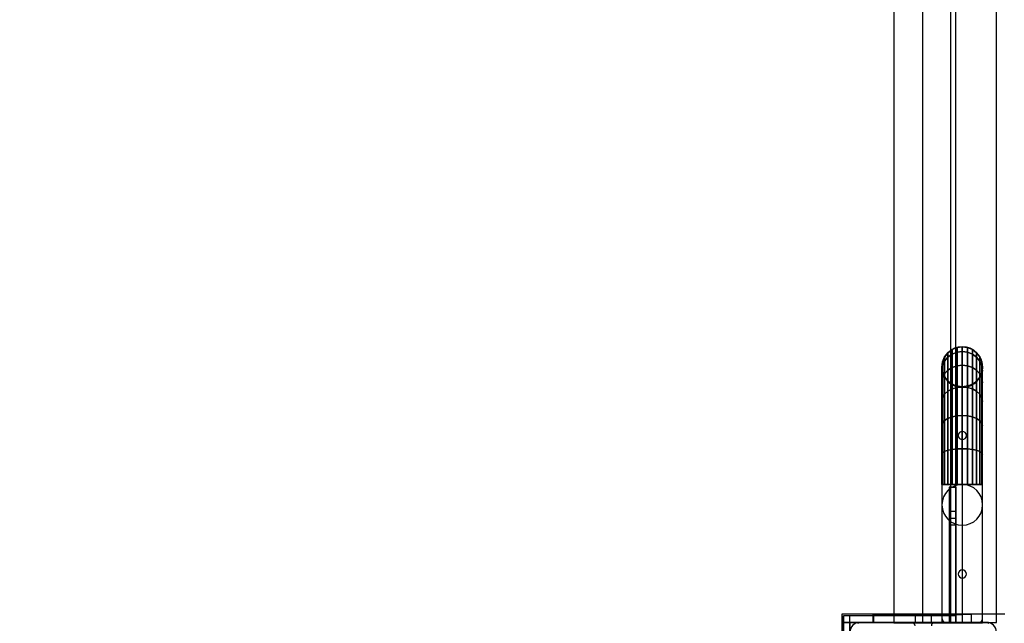
# Model space of a CAD drawing. Units: millimetres. Extents: x 20 to 31930, y -621 to 12656.
# Drawn here: x 6253 to 6858, y 7166 to 7537 of the extents above; entities that cross this region are included whole.
import ezdxf

# ---------------------------------------------------------------- set-up
doc = ezdxf.new("R2010")
doc.units = ezdxf.units.MM
doc.layers.add('Dimensions', color=7, linetype='Continuous')
doc.styles.get("Standard").update_dxf_attribs({"font": 'arial.ttf'})
doc.dimstyles.new('Leikkiset keinu', dxfattribs={"dimtxt": 150, "dimasz": 2.5, "dimexe": 0.06, "dimexo": 0.625, "dimtad": 0, "dimtih": 1, "dimtoh": 1, "dimdec": 0, "dimtxsty": 'Standard', "dimcen": 2.5, "dimadec": 0, "dimazin": 0, "dimtfac": 1, "dimtmove": 0, "dimatfit": 3, "dimfxl": 1, "dimarcsym": 0})

# ---------------------------------------------------------------- blocks, each defined once
blk = doc.blocks.new('*D312')
at = {"layer": 'Defpoints', "color": 0}
for p in [(20.42, 7400.71), (11926.77, 7356.52), (11926.77, -522.62)]:
    blk.add_point(p, dxfattribs=at)
at = {"layer": 'Dimensions', "color": 0, "lineweight": -2}
for p, q in [((20.42, 7400.09), (20.42, -522.68)), ((11926.77, 7355.89), (11926.77, -522.68)), ((22.92, -522.62), (5698.09, -522.62)), ((11924.27, -522.62), (6249.09, -522.62))]:
    blk.add_line(p, q, dxfattribs=at)
at = {"layer": 'Dimensions', "color": 0}
for points in [[(22.92, -522.2), (22.92, -523.03), (20.42, -522.62)], [(11924.27, -523.03), (11924.27, -522.2), (11926.77, -522.62)]]:
    blk.add_solid(points, dxfattribs=at)
at = {"layer": 'Dimensions', "color": 0, "insert": (5973.59, -522.62), "char_height": 150, "attachment_point": 5}
blk.add_mtext('11906', dxfattribs=at)
blk = doc.blocks.new('*D313')
at = {"layer": 'Defpoints', "color": 0}
for p in [(10426.77, 10325.5), (14098.67, 10325.5), (6398.61, 224.08)]:
    blk.add_point(p, dxfattribs=at)
at = {"layer": 'Dimensions', "color": 0, "lineweight": -2}
for p, q in [((10427.39, 10325.5), (14098.73, 10325.5)), ((14098.67, 10323), (14098.67, 5351.99)), ((14098.67, 226.58), (14098.67, 5197.59)), ((6399.23, 224.08), (14098.73, 224.08))]:
    blk.add_line(p, q, dxfattribs=at)
at = {"layer": 'Dimensions', "color": 0}
for points in [[(14099.09, 10323), (14098.25, 10323), (14098.67, 10325.5)], [(14098.25, 226.58), (14099.09, 226.58), (14098.67, 224.08)]]:
    blk.add_solid(points, dxfattribs=at)
at = {"layer": 'Dimensions', "color": 0, "insert": (14098.67, 5274.79), "char_height": 150, "attachment_point": 5}
blk.add_mtext('10101', dxfattribs=at)

msp = doc.modelspace()

# ---------------------------------------------------------------- linework, layer by layer
at = {"lineweight": -2}
for p, q in [((6789.98, 7986.51), (6789.98, 7166.51)), ((6789.98, 7986.51), (6789.98, 7166.51)), ((6789.98, 7986.51), (6789.98, 7166.51)), ((6807.48, 7986.51), (6807.48, 7166.51)), ((6807.48, 7986.51), (6807.48, 7166.51)), ((6807.48, 7986.51), (6807.48, 7166.51)), ((6807.48, 7986.51), (6807.48, 7166.51)), ((6807.48, 7986.51), (6807.48, 7166.51)), ((6807.48, 7986.51), (6807.48, 7166.51)), ((6807.48, 7986.51), (6807.48, 7166.51)), ((6807.48, 7986.51), (6807.48, 7166.51)), ((6807.48, 7986.51), (6807.48, 7166.51)), ((6824.98, 7166.51), (6824.98, 7986.51)), ((6824.98, 7166.51), (6824.98, 7986.51)), ((6824.98, 7166.51), (6824.98, 7986.51)), ((6827.96, 7166.81), (6827.96, 7986.81)), ((6852.96, 7166.81), (6852.96, 7986.81)), ((6828.7, 7335.6), (6825.69, 7334.35)), ((6825.69, 7334.35), (6828.7, 7335.6)), ((6831.94, 7336.02), (6828.7, 7335.6)), ((6828.7, 7335.6), (6831.94, 7336.02)), ((6828.7, 7332.73), (6828.7, 7335.6)), ((6828.7, 7335.6), (6828.7, 7332.73)), ((6831.94, 7333.15), (6831.94, 7336.02)), ((6831.94, 7336.02), (6831.94, 7333.15)), ((6835.17, 7335.6), (6831.94, 7336.02)), ((6831.94, 7336.02), (6835.17, 7335.6)), ((6835.17, 7332.73), (6835.17, 7335.6)), ((6835.17, 7335.6), (6835.17, 7332.73)), ((6838.19, 7334.35), (6835.17, 7335.6)), ((6835.17, 7335.6), (6838.19, 7334.35)), ((6821.11, 7329.77), (6819.86, 7326.76)), ((6819.86, 7326.76), (6821.11, 7329.77)), ((6823.1, 7332.36), (6821.11, 7329.77)), ((6821.11, 7329.77), (6823.1, 7332.36)), ((6821.11, 7327.11), (6821.11, 7329.77)), ((6821.11, 7329.77), (6821.11, 7327.11)), ((6823.1, 7329.61), (6821.11, 7327.11)), ((6821.11, 7327.11), (6823.1, 7329.61)), ((6825.69, 7334.35), (6823.1, 7332.36)), ((6823.1, 7332.36), (6825.69, 7334.35)), ((6823.1, 7329.61), (6823.1, 7332.36)), ((6823.1, 7332.36), (6823.1, 7329.61)), ((6825.69, 7331.53), (6823.1, 7329.61)), ((6823.1, 7329.61), (6825.69, 7331.53)), ((6823.1, 7321.53), (6823.1, 7329.61)), ((6823.1, 7329.61), (6823.1, 7321.53)), ((6825.69, 7331.53), (6825.69, 7334.35)), ((6825.69, 7334.35), (6825.69, 7331.53)), ((6828.7, 7332.73), (6825.69, 7331.53)), ((6825.69, 7331.53), (6828.7, 7332.73)), ((6825.69, 7323.25), (6825.69, 7331.53)), ((6825.69, 7331.53), (6825.69, 7323.25)), ((6831.94, 7333.15), (6828.7, 7332.73)), ((6828.7, 7332.73), (6831.94, 7333.15)), ((6828.7, 7324.33), (6828.7, 7332.73)), ((6828.7, 7332.73), (6828.7, 7324.33)), ((6831.94, 7324.7), (6831.94, 7333.15)), ((6831.94, 7333.15), (6831.94, 7324.7)), ((6835.17, 7332.73), (6831.94, 7333.15)), ((6831.94, 7333.15), (6835.17, 7332.73)), ((6835.17, 7324.33), (6835.17, 7332.73)), ((6835.17, 7332.73), (6835.17, 7324.33)), ((6838.19, 7331.53), (6835.17, 7332.73)), ((6835.17, 7332.73), (6838.19, 7331.53)), ((6838.19, 7331.53), (6838.19, 7334.35)), ((6838.19, 7334.35), (6838.19, 7331.53)), ((6840.77, 7332.36), (6838.19, 7334.35)), ((6838.19, 7334.35), (6840.77, 7332.36)), ((6838.19, 7323.25), (6838.19, 7331.53)), ((6838.19, 7331.53), (6838.19, 7323.25)), ((6840.77, 7329.61), (6838.19, 7331.53)), ((6838.19, 7331.53), (6840.77, 7329.61)), ((6840.77, 7329.61), (6840.77, 7332.36)), ((6840.77, 7332.36), (6840.77, 7329.61)), ((6842.76, 7329.77), (6840.77, 7332.36)), ((6840.77, 7332.36), (6842.76, 7329.77)), ((6840.77, 7321.53), (6840.77, 7329.61)), ((6840.77, 7329.61), (6840.77, 7321.53)), ((6842.76, 7327.11), (6840.77, 7329.61)), ((6840.77, 7329.61), (6842.76, 7327.11)), ((6842.76, 7327.11), (6842.76, 7329.77)), ((6842.76, 7329.77), (6842.76, 7327.11)), ((6844.01, 7326.76), (6842.76, 7329.77)), ((6842.76, 7329.77), (6844.01, 7326.76)), ((6819.86, 7326.76), (6819.44, 7323.52)), ((6819.44, 7323.52), (6819.86, 7326.76)), ((6819.86, 7324.2), (6819.44, 7321.07)), ((6819.44, 7321.07), (6819.86, 7324.2)), ((6819.44, 7323.52), (6819.44, 7321.07)), ((6819.44, 7321.07), (6819.44, 7323.52)), ((6821.11, 7327.11), (6819.86, 7324.2)), ((6819.86, 7324.2), (6821.11, 7327.11)), ((6819.86, 7324.2), (6819.86, 7326.76)), ((6819.86, 7326.76), (6819.86, 7324.2)), ((6819.86, 7316.68), (6819.86, 7324.2)), ((6819.86, 7324.2), (6819.86, 7316.68)), ((6821.11, 7319.29), (6821.11, 7327.11)), ((6821.11, 7327.11), (6821.11, 7319.29)), ((6825.69, 7323.25), (6823.1, 7321.53)), ((6823.1, 7321.53), (6825.69, 7323.25)), ((6828.7, 7324.33), (6825.69, 7323.25)), ((6825.69, 7323.25), (6828.7, 7324.33)), ((6825.69, 7310.09), (6825.69, 7323.25)), ((6825.69, 7323.25), (6825.69, 7310.09)), ((6831.94, 7324.7), (6828.7, 7324.33)), ((6828.7, 7324.33), (6831.94, 7324.7)), ((6828.7, 7310.97), (6828.7, 7324.33)), ((6828.7, 7324.33), (6828.7, 7310.97)), ((6831.94, 7311.28), (6831.94, 7324.7)), ((6835.17, 7324.33), (6831.94, 7324.7)), ((6831.94, 7324.7), (6831.94, 7311.28)), ((6831.94, 7324.7), (6835.17, 7324.33)), ((6831.94, 7251.52), (6831.94, 7323.52)), ((6835.17, 7310.97), (6835.17, 7324.33)), ((6838.19, 7323.25), (6835.17, 7324.33)), ((6835.17, 7324.33), (6835.17, 7310.97)), ((6835.17, 7324.33), (6838.19, 7323.25)), ((6838.19, 7310.09), (6838.19, 7323.25)), ((6840.77, 7321.53), (6838.19, 7323.25)), ((6838.19, 7323.25), (6838.19, 7310.09)), ((6838.19, 7323.25), (6840.77, 7321.53)), ((6842.76, 7319.29), (6842.76, 7327.11)), ((6842.76, 7327.11), (6842.76, 7319.29)), ((6844.01, 7324.2), (6842.76, 7327.11)), ((6842.76, 7327.11), (6844.01, 7324.2)), ((6844.01, 7324.2), (6844.01, 7326.76)), ((6844.01, 7326.76), (6844.01, 7324.2)), ((6844.44, 7323.52), (6844.01, 7326.76)), ((6844.01, 7326.76), (6844.44, 7323.52)), ((6844.01, 7316.68), (6844.01, 7324.2)), ((6844.01, 7324.2), (6844.01, 7316.68)), ((6844.44, 7321.07), (6844.01, 7324.2)), ((6844.01, 7324.2), (6844.44, 7321.07)), ((6844.44, 7321.07), (6844.44, 7323.52)), ((6844.44, 7321.07), (6844.44, 7323.52)), ((6819.44, 7321.07), (6819.44, 7313.88)), ((6819.44, 7313.88), (6819.44, 7321.07)), ((6819.86, 7316.68), (6819.44, 7313.88)), ((6819.44, 7313.88), (6819.86, 7316.68)), ((6821.11, 7319.29), (6819.86, 7316.68)), ((6819.86, 7316.68), (6821.11, 7319.29)), ((6819.86, 7304.72), (6819.86, 7316.68)), ((6819.86, 7316.68), (6819.86, 7304.72)), ((6823.1, 7321.53), (6821.11, 7319.29)), ((6821.11, 7319.29), (6823.1, 7321.53)), ((6821.11, 7306.86), (6821.11, 7319.29)), ((6821.11, 7319.29), (6821.11, 7306.86)), ((6823.1, 7308.69), (6823.1, 7321.53)), ((6823.1, 7321.53), (6823.1, 7308.69)), ((6840.77, 7308.69), (6840.77, 7321.53)), ((6840.77, 7321.53), (6840.77, 7308.69)), ((6842.76, 7319.29), (6840.77, 7321.53)), ((6840.77, 7321.53), (6842.76, 7319.29)), ((6842.76, 7306.86), (6842.76, 7319.29)), ((6842.76, 7319.29), (6842.76, 7306.86)), ((6844.01, 7316.68), (6842.76, 7319.29)), ((6842.76, 7319.29), (6844.01, 7316.68)), ((6844.01, 7304.72), (6844.01, 7316.68)), ((6844.01, 7316.68), (6844.01, 7304.72)), ((6844.44, 7313.88), (6844.01, 7316.68)), ((6844.01, 7316.68), (6844.44, 7313.88)), ((6844.44, 7313.88), (6844.44, 7321.07)), ((6844.44, 7313.88), (6844.44, 7321.07)), ((6819.44, 7313.88), (6819.44, 7302.44)), ((6819.44, 7302.44), (6819.44, 7313.88)), ((6828.7, 7310.97), (6825.69, 7310.09)), ((6825.69, 7310.09), (6828.7, 7310.97)), ((6831.94, 7311.28), (6828.7, 7310.97)), ((6828.7, 7310.97), (6831.94, 7311.28)), ((6828.7, 7293.56), (6828.7, 7310.97)), ((6828.7, 7310.97), (6828.7, 7293.56)), ((6831.94, 7293.77), (6831.94, 7311.28)), ((6831.94, 7311.28), (6831.94, 7293.77)), ((6835.17, 7310.97), (6831.94, 7311.28)), ((6831.94, 7311.28), (6835.17, 7310.97)), ((6835.17, 7293.56), (6835.17, 7310.97)), ((6835.17, 7310.97), (6835.17, 7293.56)), ((6838.19, 7310.09), (6835.17, 7310.97)), ((6835.17, 7310.97), (6838.19, 7310.09)), ((6844.44, 7302.44), (6844.44, 7313.88)), ((6844.44, 7302.44), (6844.44, 7313.88)), ((6819.86, 7304.72), (6819.44, 7302.44)), ((6819.44, 7302.44), (6819.86, 7304.72)), ((6821.11, 7306.86), (6819.86, 7304.72)), ((6819.86, 7304.72), (6821.11, 7306.86)), ((6819.86, 7289.14), (6819.86, 7304.72)), ((6819.86, 7304.72), (6819.86, 7289.14)), ((6823.1, 7308.69), (6821.11, 7306.86)), ((6821.11, 7306.86), (6823.1, 7308.69)), ((6821.11, 7290.65), (6821.11, 7306.86)), ((6821.11, 7306.86), (6821.11, 7290.65)), ((6825.69, 7310.09), (6823.1, 7308.69)), ((6823.1, 7308.69), (6825.69, 7310.09)), ((6823.1, 7291.94), (6823.1, 7308.69)), ((6823.1, 7308.69), (6823.1, 7291.94)), ((6825.69, 7292.94), (6825.69, 7310.09)), ((6825.69, 7310.09), (6825.69, 7292.94)), ((6838.19, 7292.94), (6838.19, 7310.09)), ((6838.19, 7310.09), (6838.19, 7292.94)), ((6840.77, 7308.69), (6838.19, 7310.09)), ((6838.19, 7310.09), (6840.77, 7308.69)), ((6840.77, 7291.94), (6840.77, 7308.69)), ((6842.76, 7306.86), (6840.77, 7308.69)), ((6840.77, 7308.69), (6840.77, 7291.94)), ((6840.77, 7308.69), (6842.76, 7306.86)), ((6842.76, 7290.65), (6842.76, 7306.86)), ((6844.01, 7304.72), (6842.76, 7306.86)), ((6842.76, 7306.86), (6842.76, 7290.65)), ((6842.76, 7306.86), (6844.01, 7304.72)), ((6844.01, 7289.14), (6844.01, 7304.72)), ((6844.44, 7302.44), (6844.01, 7304.72)), ((6844.01, 7304.72), (6844.01, 7289.14)), ((6844.01, 7304.72), (6844.44, 7302.44)), ((6819.44, 7302.44), (6819.44, 7287.52)), ((6819.44, 7287.52), (6819.44, 7302.44)), ((6844.44, 7287.52), (6844.44, 7302.44)), ((6844.44, 7287.52), (6844.44, 7302.44)), ((6825.69, 7292.94), (6823.1, 7291.94)), ((6823.1, 7291.94), (6825.69, 7292.94)), ((6828.7, 7293.56), (6825.69, 7292.94)), ((6825.69, 7292.94), (6828.7, 7293.56)), ((6825.69, 7272.96), (6825.69, 7292.94)), ((6825.69, 7292.94), (6825.69, 7272.96)), ((6831.94, 7293.77), (6828.7, 7293.56)), ((6828.7, 7293.56), (6831.94, 7293.77)), ((6828.7, 7273.28), (6828.7, 7293.56)), ((6828.7, 7293.56), (6828.7, 7273.28)), ((6831.94, 7273.39), (6831.94, 7293.77)), ((6831.94, 7293.77), (6831.94, 7273.39)), ((6835.17, 7293.56), (6831.94, 7293.77)), ((6831.94, 7293.77), (6835.17, 7293.56)), ((6835.17, 7273.28), (6835.17, 7293.56)), ((6835.17, 7293.56), (6835.17, 7273.28)), ((6838.19, 7292.94), (6835.17, 7293.56)), ((6835.17, 7293.56), (6838.19, 7292.94)), ((6838.19, 7272.96), (6838.19, 7292.94)), ((6838.19, 7292.94), (6838.19, 7272.96)), ((6840.77, 7291.94), (6838.19, 7292.94)), ((6838.19, 7292.94), (6840.77, 7291.94)), ((6819.86, 7289.14), (6819.44, 7287.52)), ((6819.44, 7287.52), (6819.86, 7289.14)), ((6819.44, 7287.52), (6819.44, 7270.16)), ((6819.44, 7270.16), (6819.44, 7287.52)), ((6821.11, 7290.65), (6819.86, 7289.14)), ((6819.86, 7289.14), (6821.11, 7290.65)), ((6819.86, 7271), (6819.86, 7289.14)), ((6819.86, 7289.14), (6819.86, 7271)), ((6823.1, 7291.94), (6821.11, 7290.65)), ((6821.11, 7290.65), (6823.1, 7291.94)), ((6821.11, 7271.78), (6821.11, 7290.65)), ((6821.11, 7290.65), (6821.11, 7271.78)), ((6823.1, 7272.45), (6823.1, 7291.94)), ((6823.1, 7291.94), (6823.1, 7272.45)), ((6840.77, 7272.45), (6840.77, 7291.94)), ((6840.77, 7291.94), (6840.77, 7272.45)), ((6842.76, 7290.65), (6840.77, 7291.94)), ((6840.77, 7291.94), (6842.76, 7290.65)), ((6842.76, 7271.78), (6842.76, 7290.65)), ((6842.76, 7290.65), (6842.76, 7271.78)), ((6844.01, 7289.14), (6842.76, 7290.65)), ((6842.76, 7290.65), (6844.01, 7289.14)), ((6844.01, 7271), (6844.01, 7289.14)), ((6844.01, 7289.14), (6844.01, 7271)), ((6844.44, 7287.52), (6844.01, 7289.14)), ((6844.01, 7289.14), (6844.44, 7287.52)), ((6844.44, 7270.16), (6844.44, 7287.52)), ((6844.44, 7270.16), (6844.44, 7287.52)), ((6819.86, 7271), (6819.44, 7270.16)), ((6819.44, 7270.16), (6819.86, 7271)), ((6819.44, 7270.16), (6819.44, 7251.52)), ((6819.44, 7251.52), (6819.44, 7270.16)), ((6821.11, 7271.78), (6819.86, 7271)), ((6819.86, 7271), (6821.11, 7271.78)), ((6819.86, 7251.52), (6819.86, 7271)), ((6819.86, 7271), (6819.86, 7251.52)), ((6823.1, 7272.45), (6821.11, 7271.78)), ((6821.11, 7271.78), (6823.1, 7272.45)), ((6821.11, 7251.52), (6821.11, 7271.78)), ((6821.11, 7271.78), (6821.11, 7251.52)), ((6825.69, 7272.96), (6823.1, 7272.45)), ((6823.1, 7272.45), (6825.69, 7272.96)), ((6823.1, 7251.52), (6823.1, 7272.45)), ((6823.1, 7272.45), (6823.1, 7251.52)), ((6828.7, 7273.28), (6825.69, 7272.96)), ((6825.69, 7272.96), (6828.7, 7273.28)), ((6825.69, 7251.52), (6825.69, 7272.96)), ((6825.69, 7272.96), (6825.69, 7251.52)), ((6831.94, 7273.39), (6828.7, 7273.28)), ((6828.7, 7273.28), (6831.94, 7273.39)), ((6828.7, 7251.52), (6828.7, 7273.28)), ((6828.7, 7273.28), (6828.7, 7251.52)), ((6831.94, 7251.52), (6831.94, 7273.39)), ((6831.94, 7273.39), (6831.94, 7251.52)), ((6835.17, 7273.28), (6831.94, 7273.39)), ((6831.94, 7273.39), (6835.17, 7273.28)), ((6835.17, 7251.52), (6835.17, 7273.28)), ((6835.17, 7273.28), (6835.17, 7251.52)), ((6838.19, 7272.96), (6835.17, 7273.28)), ((6835.17, 7273.28), (6838.19, 7272.96)), ((6838.19, 7251.52), (6838.19, 7272.96)), ((6838.19, 7272.96), (6838.19, 7251.52)), ((6840.77, 7272.45), (6838.19, 7272.96)), ((6838.19, 7272.96), (6840.77, 7272.45)), ((6840.77, 7251.52), (6840.77, 7272.45)), ((6840.77, 7272.45), (6840.77, 7251.52)), ((6842.76, 7271.78), (6840.77, 7272.45)), ((6840.77, 7272.45), (6842.76, 7271.78)), ((6842.76, 7251.52), (6842.76, 7271.78)), ((6842.76, 7271.78), (6842.76, 7251.52)), ((6844.01, 7271), (6842.76, 7271.78)), ((6842.76, 7271.78), (6844.01, 7271)), ((6844.01, 7251.52), (6844.01, 7271)), ((6844.01, 7271), (6844.01, 7251.52)), ((6844.44, 7270.16), (6844.01, 7271)), ((6844.01, 7271), (6844.44, 7270.16)), ((6844.44, 7251.52), (6844.44, 7270.16)), ((6844.44, 7251.52), (6844.44, 7270.16)), ((6819.44, 7251.52), (6819.86, 7251.52)), ((6819.44, 7251.52), (6819.86, 7251.52)), ((6844.44, 7251.51), (6819.44, 7251.51)), ((6819.44, 7251.51), (6819.44, 7166.51)), ((6844.44, 7251.51), (6819.44, 7251.51)), ((6819.44, 7251.51), (6819.44, 7166.51)), ((6819.86, 7251.52), (6821.11, 7251.52)), ((6819.86, 7251.52), (6821.11, 7251.52)), ((6821.11, 7251.52), (6823.1, 7251.52)), ((6821.11, 7251.52), (6823.1, 7251.52)), ((6823.1, 7251.52), (6825.69, 7251.52)), ((6823.1, 7251.52), (6825.69, 7251.52)), ((6825.69, 7251.52), (6828.7, 7251.52)), ((6825.69, 7251.52), (6828.7, 7251.52)), ((6828.7, 7251.52), (6831.94, 7251.52)), ((6828.7, 7251.52), (6831.94, 7251.52)), ((6831.94, 7251.52), (6835.17, 7251.52)), ((6831.94, 7251.52), (6835.17, 7251.52)), ((6831.94, 7251.51), (6831.94, 7166.51)), ((6831.94, 7251.51), (6831.94, 7166.51)), ((6831.94, 7251.51), (6831.94, 7166.51)), ((6835.17, 7251.52), (6838.19, 7251.52)), ((6835.17, 7251.52), (6838.19, 7251.52)), ((6838.19, 7251.52), (6840.77, 7251.52)), ((6838.19, 7251.52), (6840.77, 7251.52)), ((6840.77, 7251.52), (6842.76, 7251.52)), ((6840.77, 7251.52), (6842.76, 7251.52)), ((6842.76, 7251.52), (6844.01, 7251.52)), ((6842.76, 7251.52), (6844.01, 7251.52)), ((6844.01, 7251.52), (6844.44, 7251.52)), ((6844.01, 7251.52), (6844.44, 7251.52)), ((6844.44, 7166.51), (6844.44, 7251.51)), ((6844.44, 7166.51), (6844.44, 7251.51)), ((6823.96, 7249.81), (6823.96, 7249.59)), ((6823.96, 7249.81), (6827.96, 7249.81)), ((6823.96, 7249.81), (6823.96, 7230.81)), ((6823.96, 7249.81), (6823.96, 7166.81)), ((6827.96, 7249.81), (6823.96, 7249.81)), ((6823.96, 7249.81), (6823.96, 7166.81)), ((6823.96, 7249.59), (6823.96, 7249.05)), ((6823.96, 7249.05), (6823.96, 7248.2)), ((6823.96, 7248.2), (6823.96, 7247.08)), ((6823.96, 7247.08), (6823.96, 7245.7)), ((6823.96, 7245.7), (6823.96, 7244.12)), ((6823.96, 7244.12), (6823.96, 7242.38)), ((6827.96, 7249.81), (6827.96, 7249.59)), ((6827.96, 7230.81), (6827.96, 7249.81)), ((6827.96, 7166.81), (6827.96, 7249.81)), ((6827.96, 7249.59), (6827.96, 7249.05)), ((6827.96, 7249.05), (6827.96, 7248.2)), ((6827.96, 7248.2), (6827.96, 7247.08)), ((6827.96, 7247.08), (6827.96, 7245.7)), ((6827.96, 7245.7), (6827.96, 7244.12)), ((6827.96, 7244.12), (6827.96, 7242.38)), ((6823.96, 7242.38), (6823.96, 7240.53)), ((6823.96, 7240.53), (6823.96, 7238.62)), ((6823.96, 7238.62), (6823.96, 7166.81)), ((6827.96, 7242.38), (6827.96, 7240.53)), ((6827.96, 7240.53), (6827.96, 7238.62)), ((6827.96, 7238.62), (6827.96, 7166.81)), ((6823.96, 7234.81), (6823.96, 7226.81)), ((6827.96, 7234.81), (6823.96, 7234.81)), ((6827.96, 7226.81), (6827.96, 7234.81)), ((6823.96, 7230.81), (6827.96, 7230.81)), ((6823.96, 7226.81), (6827.96, 7226.81)), ((6857.97, 7171.81), (6757.97, 7171.81)), ((6757.97, 7171.81), (6757.97, 7071.81)), ((6777.12, 7171.51), (6776.94, 7171.51)), ((6776.94, 7171.51), (6776.94, 7166.51)), ((6777.66, 7171.51), (6777.12, 7171.51)), ((6777.93, 7171.6), (6777.48, 7171.6)), ((6777.48, 7171.6), (6777.48, 7166.6)), ((6777.93, 7171.6), (6777.48, 7171.6)), ((6777.48, 7171.6), (6777.48, 7166.6)), ((6777.93, 7171.6), (6777.48, 7171.6)), ((6777.48, 7171.6), (6777.48, 7166.6)), ((6778.54, 7171.51), (6777.66, 7171.51)), ((6779.29, 7171.6), (6777.93, 7171.6)), ((6779.29, 7171.6), (6777.93, 7171.6)), ((6779.29, 7171.6), (6777.93, 7171.6)), ((6779.74, 7171.51), (6778.54, 7171.51)), ((6781.5, 7171.6), (6779.29, 7171.6)), ((6781.5, 7171.6), (6779.29, 7171.6)), ((6781.5, 7171.6), (6779.29, 7171.6)), ((6781.22, 7171.51), (6779.74, 7171.51)), ((6782.94, 7171.51), (6781.22, 7171.51)), ((6784.5, 7171.6), (6781.5, 7171.6)), ((6784.5, 7171.6), (6781.5, 7171.6)), ((6784.5, 7171.6), (6781.5, 7171.6)), ((6784.83, 7171.51), (6782.94, 7171.51)), ((6788.19, 7171.6), (6784.5, 7171.6)), ((6788.19, 7171.6), (6784.5, 7171.6)), ((6788.19, 7171.6), (6784.5, 7171.6)), ((6786.85, 7171.51), (6784.83, 7171.51)), ((6788.94, 7171.51), (6786.85, 7171.51)), ((6792.48, 7171.6), (6788.19, 7171.6)), ((6792.48, 7171.6), (6788.19, 7171.6)), ((6792.48, 7171.6), (6788.19, 7171.6)), ((6831.94, 7171.51), (6788.94, 7171.51)), ((6797.22, 7171.6), (6792.48, 7171.6)), ((6797.22, 7171.6), (6792.48, 7171.6)), ((6797.22, 7171.6), (6792.48, 7171.6)), ((6802.27, 7171.6), (6797.22, 7171.6)), ((6802.27, 7171.6), (6797.22, 7171.6)), ((6802.27, 7171.6), (6797.22, 7171.6)), ((6807.48, 7171.6), (6802.27, 7171.6)), ((6807.48, 7171.6), (6802.27, 7171.6)), ((6807.48, 7171.6), (6802.27, 7171.6)), ((6812.69, 7171.6), (6807.48, 7171.6)), ((6812.69, 7171.6), (6807.48, 7171.6)), ((6812.69, 7171.6), (6807.48, 7171.6)), ((6817.74, 7171.6), (6812.69, 7171.6)), ((6817.74, 7171.6), (6812.69, 7171.6)), ((6817.74, 7171.6), (6812.69, 7171.6)), ((6822.48, 7171.6), (6817.74, 7171.6)), ((6822.48, 7171.6), (6817.74, 7171.6)), ((6822.48, 7171.6), (6817.74, 7171.6)), ((6826.76, 7171.6), (6822.48, 7171.6)), ((6826.76, 7171.6), (6822.48, 7171.6)), ((6826.76, 7171.6), (6822.48, 7171.6)), ((6830.46, 7171.6), (6826.76, 7171.6)), ((6830.46, 7171.6), (6826.76, 7171.6)), ((6830.46, 7171.6), (6826.76, 7171.6)), ((6833.46, 7171.6), (6830.46, 7171.6)), ((6833.46, 7171.6), (6830.46, 7171.6)), ((6833.46, 7171.6), (6830.46, 7171.6)), ((6831.94, 7171.51), (6831.94, 7166.51)), ((6835.67, 7171.6), (6833.46, 7171.6)), ((6835.67, 7171.6), (6833.46, 7171.6)), ((6835.67, 7171.6), (6833.46, 7171.6)), ((6837.02, 7171.6), (6835.67, 7171.6)), ((6837.02, 7171.6), (6835.67, 7171.6)), ((6837.02, 7171.6), (6835.67, 7171.6)), ((6837.48, 7171.6), (6837.02, 7171.6)), ((6837.48, 7171.6), (6837.02, 7171.6)), ((6837.48, 7171.6), (6837.02, 7171.6)), ((6837.48, 7171.6), (6837.48, 7166.6)), ((6837.48, 7171.6), (6837.48, 7166.6)), ((6837.48, 7171.6), (6837.48, 7166.6)), ((6823.96, 7170.81), (6758.96, 7170.81)), ((6758.96, 7170.81), (6758.96, 7166.81)), ((6758.96, 7105.81), (6758.96, 7170.81)), ((6762.96, 7170.81), (6758.96, 7170.81)), ((6762.96, 7170.81), (6758.96, 7170.81)), ((6758.96, 7170.81), (6758.96, 7101.81)), ((6827.96, 7170.81), (6758.96, 7170.81)), ((6823.96, 7166.81), (6758.96, 7166.81)), ((6758.96, 7166.81), (6827.96, 7166.81)), ((6762.96, 7105.81), (6762.96, 7170.81)), ((6762.96, 7101.81), (6762.96, 7170.81)), ((6762.96, 7166.81), (6762.96, 7121.81)), ((6768.89, 7166.57), (6767.58, 7166.09)), ((6770.27, 7166.81), (6768.89, 7166.57)), ((6770.97, 7166.81), (6770.27, 7166.81)), ((6844.97, 7166.81), (6770.97, 7166.81)), ((6777.12, 7166.51), (6776.94, 7166.51)), ((6777.66, 7166.51), (6777.12, 7166.51)), ((6777.93, 7166.6), (6777.48, 7166.6)), ((6777.93, 7166.6), (6777.48, 7166.6)), ((6777.93, 7166.6), (6777.48, 7166.6)), ((6778.54, 7166.51), (6777.66, 7166.51)), ((6779.29, 7166.6), (6777.93, 7166.6)), ((6779.29, 7166.6), (6777.93, 7166.6)), ((6779.29, 7166.6), (6777.93, 7166.6)), ((6779.74, 7166.51), (6778.54, 7166.51)), ((6781.5, 7166.6), (6779.29, 7166.6)), ((6781.5, 7166.6), (6779.29, 7166.6)), ((6781.5, 7166.6), (6779.29, 7166.6)), ((6781.22, 7166.51), (6779.74, 7166.51)), ((6782.94, 7166.51), (6781.22, 7166.51)), ((6784.5, 7166.6), (6781.5, 7166.6)), ((6784.5, 7166.6), (6781.5, 7166.6)), ((6784.5, 7166.6), (6781.5, 7166.6)), ((6784.83, 7166.51), (6782.94, 7166.51)), ((6788.19, 7166.6), (6784.5, 7166.6)), ((6788.19, 7166.6), (6784.5, 7166.6)), ((6788.19, 7166.6), (6784.5, 7166.6)), ((6786.85, 7166.51), (6784.83, 7166.51)), ((6788.94, 7166.51), (6786.85, 7166.51)), ((6792.48, 7166.6), (6788.19, 7166.6)), ((6792.48, 7166.6), (6788.19, 7166.6)), ((6792.48, 7166.6), (6788.19, 7166.6)), ((6831.94, 7166.51), (6788.94, 7166.51)), ((6789.98, 7166.51), (6824.98, 7166.51)), ((6789.98, 7166.51), (6824.98, 7166.51)), ((6789.98, 7166.51), (6824.98, 7166.51)), ((6797.22, 7166.6), (6792.48, 7166.6)), ((6797.22, 7166.6), (6792.48, 7166.6)), ((6797.22, 7166.6), (6792.48, 7166.6)), ((6802.27, 7166.6), (6797.22, 7166.6)), ((6802.27, 7166.6), (6797.22, 7166.6)), ((6802.27, 7166.6), (6797.22, 7166.6)), ((6807.48, 7166.6), (6802.27, 7166.6)), ((6807.48, 7166.6), (6802.27, 7166.6)), ((6807.48, 7166.6), (6802.27, 7166.6)), ((6812.96, 7170.81), (6802.96, 7170.81)), ((6802.96, 7170.81), (6802.96, 7166.81)), ((6802.96, 7166.81), (6812.96, 7166.81)), ((6812.69, 7166.6), (6807.48, 7166.6)), ((6812.69, 7166.6), (6807.48, 7166.6)), ((6812.69, 7166.6), (6807.48, 7166.6)), ((6817.74, 7166.6), (6812.69, 7166.6)), ((6817.74, 7166.6), (6812.69, 7166.6)), ((6817.74, 7166.6), (6812.69, 7166.6)), ((6812.96, 7166.81), (6812.96, 7170.81)), ((6822.48, 7166.6), (6817.74, 7166.6)), ((6822.48, 7166.6), (6817.74, 7166.6)), ((6822.48, 7166.6), (6817.74, 7166.6)), ((6819.44, 7166.51), (6844.44, 7166.51)), ((6819.44, 7166.51), (6844.44, 7166.51)), ((6826.76, 7166.6), (6822.48, 7166.6)), ((6826.76, 7166.6), (6822.48, 7166.6)), ((6826.76, 7166.6), (6822.48, 7166.6)), ((6823.96, 7170.81), (6823.96, 7166.81)), ((6823.96, 7166.81), (6827.96, 7166.81)), ((6823.96, 7166.81), (6827.96, 7166.81)), ((6823.96, 7166.81), (6827.96, 7166.81)), ((6830.46, 7166.6), (6826.76, 7166.6)), ((6830.46, 7166.6), (6826.76, 7166.6)), ((6830.46, 7166.6), (6826.76, 7166.6)), ((6827.96, 7166.81), (6827.96, 7170.81)), ((6827.96, 7166.81), (6828.05, 7166.81)), ((6828.05, 7166.81), (6828.32, 7166.81)), ((6828.32, 7166.81), (6828.76, 7166.81)), ((6828.76, 7166.81), (6829.36, 7166.81)), ((6829.36, 7166.81), (6830.1, 7166.81)), ((6830.1, 7166.81), (6830.96, 7166.81)), ((6833.46, 7166.6), (6830.46, 7166.6)), ((6833.46, 7166.6), (6830.46, 7166.6)), ((6833.46, 7166.6), (6830.46, 7166.6)), ((6830.96, 7166.81), (6831.91, 7166.81)), ((6831.91, 7166.81), (6832.92, 7166.81)), ((6832.92, 7166.81), (6833.96, 7166.81)), ((6835.67, 7166.6), (6833.46, 7166.6)), ((6835.67, 7166.6), (6833.46, 7166.6)), ((6835.67, 7166.6), (6833.46, 7166.6)), ((6833.96, 7166.81), (6846.96, 7166.81)), ((6837.02, 7166.6), (6835.67, 7166.6)), ((6837.02, 7166.6), (6835.67, 7166.6)), ((6837.02, 7166.6), (6835.67, 7166.6)), ((6837.48, 7166.6), (6837.02, 7166.6)), ((6837.48, 7166.6), (6837.02, 7166.6)), ((6837.48, 7166.6), (6837.02, 7166.6)), ((6845.67, 7166.81), (6844.97, 7166.81)), ((6847.05, 7166.57), (6845.67, 7166.81)), ((6846.96, 7166.81), (6848, 7166.81)), ((6848.36, 7166.09), (6847.05, 7166.57)), ((6848, 7166.81), (6849.01, 7166.81)), ((6849.01, 7166.81), (6849.96, 7166.81)), ((6849.96, 7166.81), (6850.82, 7166.81)), ((6850.82, 7166.81), (6851.56, 7166.81)), ((6851.56, 7166.81), (6852.16, 7166.81)), ((6852.16, 7166.81), (6852.6, 7166.81)), ((6852.6, 7166.81), (6852.87, 7166.81)), ((6852.87, 7166.81), (6852.96, 7166.81))]:
    msp.add_line(p, q, dxfattribs=at)
at = {"lineweight": -2, "flags": 128}
msp.add_lwpolyline([(5852.96, 7166.81), (5942.96, 7166.81), (5942.96, 7076.81), (6762.96, 7076.81), (6762.96, 7166.81), (6852.96, 7166.81), (6852.96, 7986.81), (6762.96, 7986.81), (6762.96, 8076.81), (5942.96, 8076.81), (5942.96, 7986.81), (5852.96, 7986.81)], close=True, dxfattribs=at)
for points in [[(6844.44, 7323.52, -0.961539), (6819.44, 7323.52), (6819.44, 7169.51, 0.414214), (6822.44, 7166.51), (6841.44, 7166.51, 0.414214), (6844.44, 7169.51)], [(6831.94, 7279.01, 1), (6831.94, 7284.01, 1)], [(6831.94, 7226.51, 1), (6831.94, 7251.51, 1)], [(6831.94, 7194.01, 1), (6831.94, 7199.01, 1)]]:
    msp.add_lwpolyline(points, format="xyb", close=True, dxfattribs=at)
for points in [[(6802.96, 7164.81, 0.414214), (6800.96, 7166.81), (6768.96, 7166.81, 0.414214), (6762.96, 7160.81)], [(6852.96, 7160.81, 0.414214), (6846.96, 7166.81), (6814.96, 7166.81, 0.414214), (6812.96, 7164.81)]]:
    msp.add_lwpolyline(points, format="xyb", dxfattribs=at)
at = {"lineweight": -2}
for centre, start, end in [((6831.94, 7323.52), 90, 270), ((6831.94, 7323.52), 90, 270), ((6831.94, 7323.52), 270, 90), ((6831.94, 7323.52), 270, 90), ((6831.94, 7239.01), 90, 270), ((6831.94, 7239.01), 90, 270), ((6831.94, 7239.01), 270, 90), ((6831.94, 7239.01), 270, 90)]:
    msp.add_arc(centre, 12.5, start, end, dxfattribs=at)

# ---------------------------------------------------------------- dimensions: what is measured, and where the dimension line sits
at = {"layer": 'Dimensions'}
dim = msp.add_linear_dim(base=(14098.67, 10325.5), p1=(6398.61, 224.08), p2=(10426.77, 10325.5), angle=90, dimstyle='Leikkiset keinu', override={"dimlfac": 1}, dxfattribs=at)
dim.commit()
dim.dimension.update_dxf_attribs({"geometry": '*D313', "text_midpoint": (14098.67, 5274.79)})
dim = msp.add_linear_dim(base=(11926.77, -522.62), p1=(20.42, 7400.71), p2=(11926.77, 7356.52), dimstyle='Leikkiset keinu', override={"dimlfac": 1}, dxfattribs=at)
dim.commit()
dim.dimension.update_dxf_attribs({"geometry": '*D312', "text_midpoint": (5973.59, -522.62)})

doc.saveas('drawing.dxf')
